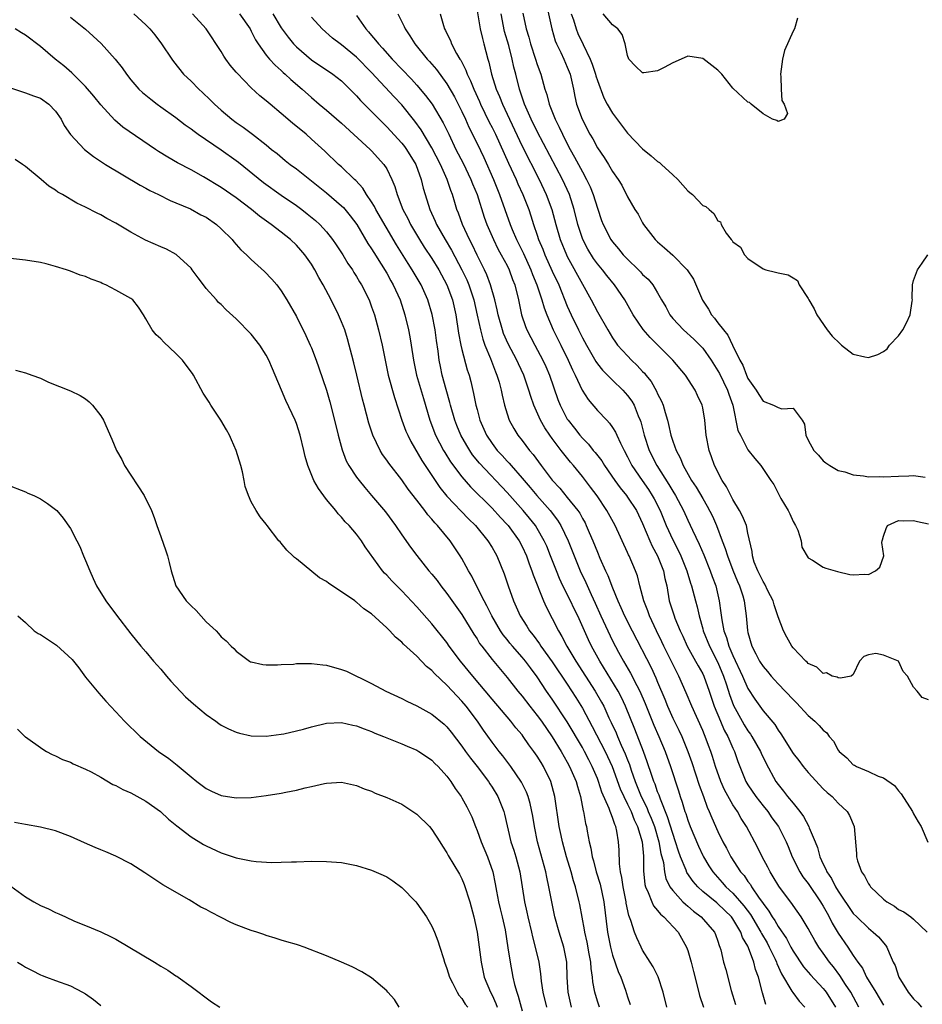
# Model space of a CAD drawing. Units: inches. Extents: x 2562000 to 2565000, y 1512000 to 1515000.
# Drawn here: x 2562282 to 2562402, y 1512323 to 1512454 of the extents above; entities that cross this region are included whole.
import ezdxf

# ---------------------------------------------------------------- set-up
doc = ezdxf.new("R2010")
doc.units = ezdxf.units.IN
doc.header["$MEASUREMENT"] = 0
doc.layers.add('LD25621512_2ft', color=2, linetype='Continuous')

msp = doc.modelspace()

# ---------------------------------------------------------------- linework, layer by layer
at = {"layer": 'LD25621512_2ft'}
for points, elevation in [([(2562352.22, 1512456.22), (2562352.96, 1512453), (2562353.4, 1512451.4), (2562353.57, 1512451), (2562354.13, 1512449.87), (2562354.52, 1512449), (2562355, 1512447.91), (2562355.36, 1512447), (2562355.8, 1512445), (2562356, 1512444), (2562356.23, 1512443), (2562356.96, 1512441), (2562358.01, 1512439), (2562358.38, 1512438.38), (2562359, 1512437.21), (2562359.91, 1512435.91), (2562360.48, 1512435), (2562361, 1512434.07), (2562361.76, 1512433), (2562362.23, 1512432.23), (2562363, 1512430.67), (2562363.99, 1512429), (2562364.39, 1512428.39), (2562365, 1512427.24), (2562365.14, 1512427), (2562366.66, 1512425), (2562367, 1512424.69), (2562367.93, 1512423.93), (2562369, 1512422.95), (2562370.93, 1512421), (2562371.75, 1512419.75), (2562372.95, 1512416.95), (2562373.75, 1512415.75), (2562374.16, 1512415), (2562374.56, 1512414.56), (2562375, 1512413.96), (2562375.73, 1512413), (2562376.32, 1512412.32), (2562376.93, 1512411), (2562377.92, 1512409), (2562378.31, 1512408.31), (2562378.79, 1512407), (2562379, 1512406.57), (2562380.1, 1512405), (2562380.43, 1512404.43), (2562381, 1512403.55), (2562382.38, 1512403), (2562383, 1512402.71), (2562383.49, 1512402.51), (2562385, 1512402.61), (2562386.19, 1512401), (2562386.49, 1512400.49), (2562386.67, 1512399), (2562387, 1512398.34), (2562387.77, 1512397), (2562388.36, 1512396.36), (2562389, 1512395.62), (2562389.35, 1512395.35), (2562389.88, 1512395), (2562391, 1512394.32), (2562391.87, 1512394.13), (2562393, 1512393.74), (2562394.37, 1512393.63), (2562395, 1512393.49), (2562396.49, 1512393.51), (2562397, 1512393.47), (2562399, 1512393.59), (2562400.39, 1512393.61), (2562401, 1512393.67), (2562402.55, 1512393.45)], 8934), ([(2562297.42, 1512455), (2562299, 1512453.53), (2562299.55, 1512453), (2562300.21, 1512452.21), (2562301.1, 1512451), (2562302.43, 1512449), (2562302.67, 1512448.67), (2562304.02, 1512447), (2562305, 1512446.05), (2562306.03, 1512445), (2562306.54, 1512444.54), (2562307.56, 1512443.56), (2562308.11, 1512443), (2562309, 1512442.2), (2562310.42, 1512441), (2562311, 1512440.56), (2562311.93, 1512439.93), (2562313.17, 1512439), (2562315, 1512437.58), (2562315.7, 1512437), (2562316.43, 1512436.43), (2562317.52, 1512435.52), (2562318.18, 1512435), (2562319, 1512434.41), (2562323, 1512431.24), (2562325, 1512429.51), (2562325.26, 1512429.26), (2562326.16, 1512428.16), (2562327.02, 1512427), (2562328.51, 1512424.51), (2562329, 1512423.76), (2562329.28, 1512423.28), (2562330.26, 1512421.74), (2562331, 1512420.53), (2562331.55, 1512419.55), (2562331.87, 1512419), (2562332.77, 1512417), (2562333.4, 1512415), (2562333.9, 1512413), (2562334.09, 1512412.09), (2562334.27, 1512411), (2562334.56, 1512409), (2562334.98, 1512407), (2562335.88, 1512403.88), (2562336.73, 1512401), (2562337.49, 1512399), (2562338.54, 1512397), (2562338.71, 1512396.71), (2562339.49, 1512395.49), (2562341, 1512393.47), (2562342.15, 1512392.14), (2562345, 1512389.31), (2562346.1, 1512388.1), (2562347, 1512387.16), (2562347.13, 1512387), (2562348.59, 1512385), (2562349, 1512384.24), (2562349.58, 1512383), (2562349.93, 1512381.93), (2562350.29, 1512381), (2562350.45, 1512380.45), (2562351.83, 1512377), (2562352.19, 1512376.19), (2562353, 1512374.65), (2562353.82, 1512373), (2562354.28, 1512372.28), (2562354.94, 1512371), (2562356.15, 1512369), (2562358.71, 1512365), (2562359.55, 1512363.55), (2562359.84, 1512363), (2562360.53, 1512361.47), (2562360.84, 1512360.84), (2562361.47, 1512359.47), (2562361.65, 1512359), (2562362.16, 1512357.84), (2562362.69, 1512356.69), (2562363, 1512355.86), (2562363.25, 1512355.25), (2562363.48, 1512354.52), (2562364, 1512353), (2562364.82, 1512351), (2562365.55, 1512349.55), (2562365.76, 1512349), (2562366.13, 1512348.13), (2562366.56, 1512347), (2562367.17, 1512345), (2562367.44, 1512343.44), (2562367.76, 1512342.24), (2562367.9, 1512341), (2562368.1, 1512340.1), (2562368.64, 1512339), (2562369, 1512338.5), (2562370.36, 1512337), (2562370.68, 1512336.68), (2562371, 1512336.43), (2562371.76, 1512335.76), (2562372.78, 1512335), (2562374.54, 1512333), (2562374.68, 1512332.68), (2562375, 1512331.8), (2562375.19, 1512331.19), (2562375.28, 1512331), (2562375.39, 1512330.61), (2562375.75, 1512329), (2562376.04, 1512328.04), (2562376.77, 1512325.23), (2562377.35, 1512323.35)], 8956), ([(2562381.39, 1512323.38), (2562380.91, 1512324.91), (2562380.38, 1512327), (2562380.02, 1512328.02), (2562379.8, 1512329), (2562379.09, 1512330.91), (2562379, 1512331.1), (2562378.29, 1512332.29), (2562378.06, 1512333), (2562377, 1512334.76), (2562376.82, 1512335), (2562375, 1512336.75), (2562374.86, 1512336.86), (2562373, 1512338.4), (2562372.34, 1512339), (2562371.71, 1512339.71), (2562370.9, 1512340.9), (2562370.78, 1512341.22), (2562370.05, 1512343), (2562369.76, 1512343.76), (2562369.39, 1512345), (2562369, 1512346.09), (2562368.32, 1512348.32), (2562367.37, 1512350.63), (2562367.19, 1512351.19), (2562367, 1512351.64), (2562366.65, 1512352.65), (2562366.49, 1512353), (2562366.21, 1512353.79), (2562365.62, 1512355.62), (2562365.12, 1512357), (2562363.97, 1512359.97), (2562362.75, 1512363), (2562362.18, 1512364.18), (2562361.74, 1512365), (2562359.31, 1512369), (2562358.21, 1512371), (2562357.81, 1512371.81), (2562356.39, 1512375), (2562355.93, 1512375.93), (2562355.43, 1512377), (2562354.42, 1512379), (2562353.96, 1512379.96), (2562353.54, 1512381), (2562352.77, 1512383), (2562352.27, 1512384.27), (2562351.94, 1512385), (2562351, 1512386.62), (2562350.76, 1512387), (2562349.98, 1512387.98), (2562349.12, 1512389), (2562347, 1512391.39), (2562343.32, 1512395.32), (2562342.42, 1512396.42), (2562342.03, 1512397), (2562341.63, 1512397.63), (2562340.86, 1512399), (2562340.31, 1512400.31), (2562340.05, 1512401), (2562339.46, 1512403), (2562339.37, 1512403.37), (2562338.89, 1512405.11), (2562338.39, 1512407), (2562338.14, 1512408.14), (2562337.98, 1512409), (2562337.82, 1512410.18), (2562337.6, 1512411.6), (2562337.42, 1512413), (2562337.05, 1512415.05), (2562336.47, 1512417), (2562335.58, 1512419), (2562334.4, 1512421), (2562333.85, 1512421.85), (2562332.3, 1512424.3), (2562329.56, 1512429), (2562329.39, 1512429.39), (2562329, 1512430.01), (2562328.33, 1512431), (2562327.84, 1512431.84), (2562326.88, 1512432.88), (2562326.73, 1512433), (2562325, 1512434.66), (2562324.61, 1512435), (2562322.77, 1512436.77), (2562321, 1512438.37), (2562320.28, 1512439), (2562318.48, 1512440.48), (2562317, 1512441.77), (2562315.5, 1512443), (2562315, 1512443.43), (2562314.13, 1512444.13), (2562313, 1512445.16), (2562311.11, 1512447.11), (2562311, 1512447.26), (2562310.2, 1512448.2), (2562309.61, 1512449), (2562309.37, 1512449.37), (2562309, 1512450), (2562307.03, 1512453), (2562305.19, 1512455)], 8954), ([(2562311.43, 1512455), (2562312.84, 1512453), (2562313, 1512452.72), (2562313.57, 1512451.57), (2562313.93, 1512451), (2562315, 1512449.5), (2562315.42, 1512449), (2562316.17, 1512448.17), (2562317, 1512447.46), (2562317.23, 1512447.23), (2562317.52, 1512447), (2562318.28, 1512446.28), (2562319.77, 1512445), (2562321, 1512443.89), (2562322.03, 1512443), (2562323, 1512442.2), (2562325, 1512440.46), (2562328.79, 1512437), (2562329, 1512436.79), (2562330.64, 1512435), (2562331, 1512434.42), (2562331.7, 1512433), (2562332.07, 1512432.07), (2562332.37, 1512431), (2562333.15, 1512429), (2562333.79, 1512427.79), (2562334.17, 1512427), (2562335.37, 1512425), (2562336, 1512424), (2562337, 1512422.49), (2562337.91, 1512421), (2562339, 1512419), (2562339.73, 1512417), (2562340.18, 1512415), (2562340.56, 1512412.56), (2562340.86, 1512411), (2562341, 1512410.4), (2562341.71, 1512407.71), (2562341.95, 1512407), (2562342.16, 1512406.16), (2562342.55, 1512404.55), (2562342.84, 1512403), (2562343, 1512402.41), (2562343.38, 1512401), (2562344.27, 1512399), (2562345, 1512397.91), (2562345.69, 1512397), (2562346.33, 1512396.33), (2562347, 1512395.58), (2562347.29, 1512395.29), (2562347.52, 1512395), (2562349, 1512393.32), (2562350.07, 1512392.07), (2562350.93, 1512391), (2562352.7, 1512389), (2562353.71, 1512387.71), (2562354.15, 1512387), (2562355.11, 1512385), (2562355.9, 1512383), (2562356.72, 1512381), (2562357.45, 1512379.45), (2562358.17, 1512377.83), (2562358.7, 1512376.7), (2562359.45, 1512375), (2562360.36, 1512373), (2562361, 1512371.71), (2562361.81, 1512370.19), (2562362.46, 1512369), (2562363.41, 1512367.41), (2562364.23, 1512365.77), (2562364.65, 1512365), (2562365.36, 1512363.36), (2562366.5, 1512360.5), (2562367.17, 1512359), (2562367.98, 1512357), (2562368.69, 1512355), (2562369.78, 1512351.78), (2562370.01, 1512351), (2562370.27, 1512350.27), (2562370.63, 1512349), (2562370.73, 1512348.73), (2562371, 1512347.85), (2562371.31, 1512347), (2562372.41, 1512344.41), (2562373, 1512343.17), (2562373.09, 1512343), (2562373.81, 1512341.81), (2562374.33, 1512341), (2562374.63, 1512340.63), (2562375.59, 1512339.59), (2562376.08, 1512339), (2562377, 1512338.15), (2562378.47, 1512336.47), (2562379.32, 1512335.32), (2562380.71, 1512333), (2562380.8, 1512332.8), (2562381.54, 1512331.54), (2562381.83, 1512331), (2562382.61, 1512329.39), (2562382.78, 1512329), (2562382.83, 1512328.83), (2562383.45, 1512327.45), (2562384.85, 1512325.15), (2562384.95, 1512324.95), (2562385.81, 1512323.81), (2562386.56, 1512323)], 8952), ([(2562315.85, 1512455), (2562317, 1512453.14), (2562317.89, 1512451.89), (2562318.63, 1512451), (2562319, 1512450.62), (2562321, 1512448.89), (2562323.85, 1512447), (2562325, 1512446.09), (2562326.12, 1512445), (2562327, 1512444.09), (2562327.5, 1512443.5), (2562329.98, 1512441), (2562331, 1512440.01), (2562333, 1512437.84), (2562333.37, 1512437.37), (2562333.63, 1512437), (2562334.86, 1512435), (2562335.59, 1512433), (2562335.86, 1512431.86), (2562336.11, 1512431), (2562336.72, 1512429), (2562337.44, 1512427.44), (2562337.61, 1512427), (2562338.76, 1512425), (2562339.61, 1512423.61), (2562340.99, 1512421), (2562341.64, 1512419.64), (2562341.91, 1512419), (2562342.58, 1512417), (2562343.04, 1512414.96), (2562343.45, 1512413), (2562343.77, 1512411.77), (2562344.06, 1512411), (2562344.81, 1512409.19), (2562345.45, 1512407.45), (2562345.65, 1512407), (2562345.94, 1512406.06), (2562346.22, 1512405), (2562346.34, 1512404.34), (2562346.65, 1512403), (2562347, 1512401.84), (2562347.28, 1512401), (2562347.89, 1512399.89), (2562348.43, 1512399), (2562349, 1512398.29), (2562349.97, 1512397), (2562350.45, 1512396.45), (2562351.51, 1512395), (2562353, 1512393.05), (2562353.99, 1512391.99), (2562355, 1512390.75), (2562356.39, 1512389), (2562356.64, 1512388.64), (2562357, 1512387.95), (2562357.35, 1512387.35), (2562357.52, 1512387), (2562357.9, 1512386.1), (2562358.39, 1512385), (2562359, 1512383.47), (2562359.34, 1512382.66), (2562360.07, 1512381), (2562360.37, 1512380.37), (2562361, 1512378.73), (2562361.72, 1512377), (2562362.13, 1512376.13), (2562362.61, 1512375), (2562363.6, 1512373), (2562366.14, 1512368.14), (2562366.77, 1512366.77), (2562367, 1512366.2), (2562367.95, 1512363.95), (2562368.3, 1512363), (2562369, 1512361.43), (2562369.83, 1512359.83), (2562370.22, 1512359), (2562371.03, 1512357), (2562371.54, 1512355.54), (2562372.52, 1512352.52), (2562373.08, 1512351), (2562373.58, 1512349.58), (2562373.86, 1512349), (2562374.18, 1512348.18), (2562375, 1512346.34), (2562375.67, 1512345), (2562376.15, 1512344.15), (2562376.74, 1512343), (2562378.03, 1512341), (2562378.49, 1512340.49), (2562379, 1512339.73), (2562379.32, 1512339.32), (2562379.49, 1512339), (2562380.49, 1512337.51), (2562380.92, 1512336.92), (2562381, 1512336.79), (2562381.79, 1512335.79), (2562382.23, 1512335), (2562382.55, 1512334.55), (2562383, 1512333.74), (2562384.12, 1512332.12), (2562384.69, 1512331), (2562385, 1512330.44), (2562386.38, 1512328.38), (2562387.3, 1512327.3), (2562389, 1512325.49), (2562389.22, 1512325.22), (2562389.39, 1512325), (2562390.63, 1512323)], 8950), ([(2562327, 1512454.78), (2562328.22, 1512453), (2562328.6, 1512452.6), (2562329, 1512452.11), (2562329.52, 1512451.52), (2562329.9, 1512451), (2562330.45, 1512450.45), (2562331.74, 1512449), (2562334.31, 1512446.31), (2562335, 1512445.55), (2562336.17, 1512444.17), (2562337.02, 1512443.02), (2562338.52, 1512440.52), (2562339.24, 1512439), (2562340.2, 1512437), (2562341.16, 1512435.16), (2562342.2, 1512433), (2562342.41, 1512432.41), (2562343.01, 1512431), (2562343.97, 1512427.97), (2562344.3, 1512427), (2562345.17, 1512425), (2562345.78, 1512423.78), (2562346.23, 1512423), (2562347, 1512421.56), (2562347.27, 1512421), (2562347.72, 1512419.72), (2562348.01, 1512419), (2562348.5, 1512417), (2562348.92, 1512415), (2562349.45, 1512413.45), (2562349.63, 1512413), (2562350.66, 1512411), (2562351.74, 1512409), (2562352.13, 1512408.13), (2562352.62, 1512407), (2562353.76, 1512403.76), (2562354.06, 1512403), (2562355, 1512401.16), (2562355.1, 1512401), (2562355.94, 1512399.94), (2562356.66, 1512399), (2562357, 1512398.6), (2562357.81, 1512397.81), (2562358.44, 1512397), (2562358.71, 1512396.71), (2562359.59, 1512395.59), (2562359.94, 1512395), (2562361.32, 1512393), (2562362.02, 1512392.02), (2562362.84, 1512391), (2562363, 1512390.78), (2562364.17, 1512389), (2562365, 1512387.28), (2562365.94, 1512385), (2562366.26, 1512384.26), (2562366.98, 1512383), (2562367.77, 1512381), (2562367.96, 1512379.96), (2562368.2, 1512379), (2562368.55, 1512377), (2562369.18, 1512375), (2562369.29, 1512374.71), (2562370.01, 1512373), (2562370.33, 1512372.33), (2562370.94, 1512371), (2562372.05, 1512369), (2562372.38, 1512368.38), (2562373, 1512367.3), (2562373.14, 1512367), (2562373.85, 1512365), (2562374.52, 1512363), (2562375.34, 1512361), (2562375.84, 1512359.84), (2562376.31, 1512359), (2562377, 1512357.44), (2562377.22, 1512357), (2562377.66, 1512355.66), (2562377.92, 1512355), (2562378.73, 1512353), (2562379, 1512352.55), (2562380.04, 1512351), (2562381, 1512349.76), (2562381.63, 1512349), (2562382.19, 1512348.19), (2562383.07, 1512347), (2562384.08, 1512345), (2562384.36, 1512344.36), (2562384.89, 1512343), (2562385.87, 1512341), (2562386.31, 1512340.31), (2562387, 1512339.43), (2562388.65, 1512337), (2562388.78, 1512336.78), (2562389, 1512336.43), (2562389.51, 1512335.51), (2562389.81, 1512335), (2562390.19, 1512334.19), (2562391, 1512332.83), (2562392.25, 1512331), (2562393, 1512329.88), (2562393.61, 1512329), (2562394.2, 1512328.2), (2562394.77, 1512327), (2562396.01, 1512325), (2562397, 1512323.29)], 8946), ([(2562332.47, 1512455), (2562333.32, 1512453.32), (2562333.45, 1512453), (2562334.09, 1512452.09), (2562334.74, 1512451), (2562336.38, 1512449), (2562336.68, 1512448.68), (2562337.61, 1512447.61), (2562339, 1512445.7), (2562339.99, 1512443.99), (2562340.51, 1512443), (2562341, 1512442.01), (2562341.47, 1512441), (2562341.93, 1512439.93), (2562343, 1512437.79), (2562343.9, 1512435.9), (2562345.18, 1512433), (2562345.99, 1512431), (2562347.39, 1512427), (2562347.66, 1512426.34), (2562348.24, 1512425), (2562348.51, 1512424.51), (2562349.16, 1512423.16), (2562350.16, 1512421), (2562350.38, 1512420.38), (2562350.96, 1512419), (2562351.63, 1512417), (2562351.92, 1512415.92), (2562352.28, 1512415), (2562353.14, 1512413), (2562354.14, 1512411), (2562355.12, 1512409), (2562355.7, 1512407.7), (2562356.05, 1512407), (2562356.99, 1512404.99), (2562357.76, 1512403.76), (2562359, 1512402.31), (2562360.24, 1512401), (2562360.62, 1512400.62), (2562361, 1512400.06), (2562361.41, 1512399.41), (2562361.57, 1512399), (2562362.05, 1512397.95), (2562362.53, 1512397), (2562363, 1512396.16), (2562363.58, 1512395), (2562364.93, 1512393), (2562365.78, 1512391.78), (2562366.29, 1512391), (2562366.55, 1512390.55), (2562367.34, 1512389), (2562368.15, 1512387), (2562369, 1512385.12), (2562369.72, 1512383.72), (2562370.06, 1512383), (2562370.86, 1512381), (2562371.36, 1512379.35), (2562371.48, 1512379), (2562372.01, 1512377), (2562372.23, 1512376.23), (2562372.51, 1512375), (2562373, 1512373.3), (2562373.07, 1512373), (2562373.87, 1512371), (2562375, 1512368.81), (2562375.75, 1512367), (2562376.15, 1512365.85), (2562376.56, 1512364.56), (2562377.1, 1512363.1), (2562378.22, 1512361), (2562378.51, 1512360.51), (2562379, 1512359.72), (2562379.32, 1512359.31), (2562379.52, 1512359), (2562380.67, 1512357), (2562380.76, 1512356.76), (2562381.4, 1512355.4), (2562382.71, 1512353), (2562383, 1512352.6), (2562383.73, 1512351.73), (2562384.27, 1512351), (2562385, 1512350.12), (2562385.89, 1512349), (2562386.36, 1512348.36), (2562387.09, 1512347), (2562387.14, 1512346.86), (2562387.92, 1512345), (2562388.22, 1512344.22), (2562388.55, 1512343), (2562389, 1512342), (2562389.34, 1512341.34), (2562389.46, 1512341), (2562390.09, 1512340.09), (2562390.64, 1512339), (2562391, 1512338.41), (2562393, 1512335.47), (2562393.46, 1512335), (2562395, 1512333.49), (2562395.64, 1512333), (2562396.34, 1512332.34), (2562397.27, 1512331.27), (2562397.45, 1512331), (2562397.75, 1512330.25), (2562398.31, 1512329), (2562398.54, 1512328.54), (2562399.03, 1512327), (2562400.3, 1512325), (2562401, 1512324.12), (2562401.58, 1512323.58), (2562402.07, 1512323)], 8944), ([(2562338.1, 1512455), (2562338.55, 1512453.45), (2562338.7, 1512453), (2562338.81, 1512452.81), (2562339, 1512452.39), (2562339.46, 1512451.46), (2562339.62, 1512451), (2562340.28, 1512449.72), (2562340.7, 1512449), (2562340.83, 1512448.83), (2562341.51, 1512447.51), (2562341.67, 1512447), (2562342.12, 1512446.12), (2562342.56, 1512445), (2562343.34, 1512443.34), (2562343.48, 1512443), (2562344.63, 1512440.63), (2562345, 1512439.92), (2562345.44, 1512439), (2562347.17, 1512435.17), (2562348.18, 1512433), (2562348.43, 1512432.43), (2562349.08, 1512431), (2562349.87, 1512429), (2562350.16, 1512428.16), (2562350.52, 1512427), (2562351, 1512425.6), (2562351.19, 1512425), (2562351.73, 1512423.73), (2562352.01, 1512423), (2562353, 1512420.81), (2562353.85, 1512419), (2562355, 1512416.16), (2562355.51, 1512415), (2562356.48, 1512413), (2562357, 1512411.97), (2562357.53, 1512411), (2562358.8, 1512408.8), (2562359, 1512408.51), (2562359.66, 1512407.66), (2562361, 1512406.31), (2562362.38, 1512405), (2562363, 1512404.31), (2562363.56, 1512403.56), (2562363.87, 1512403), (2562364.43, 1512401.57), (2562364.68, 1512401), (2562364.77, 1512400.77), (2562365.22, 1512399), (2562365.88, 1512397), (2562366.89, 1512395), (2562368.48, 1512392.48), (2562369, 1512391.59), (2562369.36, 1512391), (2562370.42, 1512389), (2562371, 1512387.71), (2562371.62, 1512386.38), (2562372.52, 1512384.52), (2562373.13, 1512383.13), (2562374, 1512381), (2562374.25, 1512380.25), (2562374.71, 1512379), (2562375.17, 1512377), (2562375.41, 1512375.41), (2562375.52, 1512374.48), (2562375.81, 1512373), (2562376.15, 1512372.15), (2562376.46, 1512371), (2562377, 1512369.74), (2562378.28, 1512367), (2562379, 1512365.36), (2562379.92, 1512363.92), (2562381, 1512362.38), (2562382.56, 1512360.56), (2562383, 1512359.82), (2562383.35, 1512359.35), (2562385, 1512356.74), (2562385.78, 1512355.78), (2562386.34, 1512355), (2562387, 1512354.2), (2562389, 1512352.03), (2562389.52, 1512351.52), (2562390.19, 1512351), (2562391, 1512350.11), (2562392.16, 1512349), (2562392.48, 1512348.48), (2562393.13, 1512347), (2562393.42, 1512343.42), (2562393.41, 1512343), (2562393.55, 1512342.45), (2562394.07, 1512341), (2562394.47, 1512340.47), (2562395, 1512339.41), (2562395.18, 1512339.18), (2562395.29, 1512339), (2562397, 1512337.35), (2562397.45, 1512337), (2562398.45, 1512336.45), (2562399, 1512335.98), (2562399.7, 1512335.7), (2562400.63, 1512335), (2562401, 1512334.7), (2562402.83, 1512333)], 8942), ([(2562343, 1512455.42), (2562343.44, 1512453), (2562343.72, 1512451.72), (2562343.91, 1512451), (2562344.42, 1512449), (2562344.57, 1512448.57), (2562344.91, 1512447), (2562345.55, 1512445), (2562346, 1512444), (2562346.37, 1512443), (2562347.3, 1512441), (2562349, 1512437.44), (2562351.25, 1512433), (2562352.2, 1512431), (2562352.96, 1512429), (2562353.49, 1512427), (2562354.07, 1512425), (2562354.88, 1512423), (2562355, 1512422.75), (2562357, 1512419.07), (2562358.18, 1512417), (2562359, 1512415.43), (2562360.36, 1512413), (2562361, 1512411.95), (2562361.38, 1512411.38), (2562361.68, 1512411), (2562363, 1512409.54), (2562363.52, 1512409), (2562364.29, 1512408.29), (2562365, 1512407.48), (2562365.24, 1512407.24), (2562365.42, 1512407), (2562366.14, 1512406.14), (2562366.86, 1512404.86), (2562367, 1512404.53), (2562367.53, 1512403.53), (2562367.72, 1512403), (2562367.98, 1512402.02), (2562368.3, 1512401), (2562368.45, 1512400.45), (2562368.76, 1512399), (2562369, 1512398.24), (2562369.44, 1512397), (2562370, 1512396), (2562370.38, 1512395), (2562371.51, 1512393), (2562372.11, 1512392.11), (2562373, 1512390.59), (2562373.6, 1512389.6), (2562374.27, 1512388.27), (2562374.81, 1512387), (2562375.57, 1512385), (2562375.98, 1512383.98), (2562376.26, 1512383), (2562377, 1512381.1), (2562377.59, 1512379.59), (2562377.87, 1512379), (2562378.32, 1512377.68), (2562378.5, 1512377), (2562378.77, 1512375), (2562378.94, 1512373.06), (2562379, 1512372.78), (2562379.52, 1512371), (2562380.04, 1512369.96), (2562380.55, 1512369), (2562381, 1512368.29), (2562381.6, 1512367.6), (2562382.07, 1512367), (2562382.51, 1512366.51), (2562383, 1512365.96), (2562385, 1512363.88), (2562385.46, 1512363.46), (2562387, 1512361.78), (2562387.89, 1512361), (2562388.44, 1512360.44), (2562389, 1512359.8), (2562389.46, 1512359.46), (2562389.8, 1512359), (2562390.35, 1512358.35), (2562391, 1512357.16), (2562391.13, 1512357), (2562392.13, 1512356.13), (2562393, 1512355.21), (2562393.15, 1512355.15), (2562393.4, 1512355), (2562395, 1512354.33), (2562396.29, 1512353.71), (2562397, 1512353.48), (2562398.47, 1512352.47), (2562399, 1512351.76), (2562399.35, 1512351.36), (2562400.87, 1512349), (2562401, 1512348.71), (2562401.63, 1512347.63), (2562402.03, 1512347), (2562402.92, 1512344.92)], 8940), ([(2562403, 1512363.83), (2562402.14, 1512364.14), (2562401.49, 1512365), (2562401, 1512365.55), (2562400.21, 1512367), (2562399.6, 1512367.6), (2562399.02, 1512369), (2562397, 1512369.8), (2562396.01, 1512369.99), (2562395, 1512369.82), (2562394.41, 1512369.59), (2562393.84, 1512369), (2562393, 1512367.23), (2562392.72, 1512367), (2562391.29, 1512366.71), (2562391, 1512366.79), (2562390.87, 1512366.87), (2562390.21, 1512367), (2562389.42, 1512367.42), (2562389, 1512367.34), (2562388.17, 1512368.17), (2562387, 1512368.67), (2562386.85, 1512368.85), (2562386.68, 1512369), (2562385, 1512370.77), (2562384.83, 1512371), (2562384.16, 1512372.16), (2562383.72, 1512373), (2562383, 1512374.88), (2562382.47, 1512376.47), (2562382.34, 1512377), (2562381.66, 1512378.34), (2562381.23, 1512379.23), (2562381, 1512379.57), (2562380.53, 1512380.53), (2562380.29, 1512381), (2562379.84, 1512382.16), (2562379.59, 1512383), (2562379.58, 1512383.58), (2562379, 1512386.02), (2562378.79, 1512387), (2562378.27, 1512388.27), (2562377.89, 1512389), (2562377, 1512390.46), (2562376.14, 1512392.14), (2562375.56, 1512393), (2562374.54, 1512395), (2562374.15, 1512396.16), (2562373.84, 1512397), (2562373.44, 1512399), (2562373.26, 1512401), (2562373, 1512402.64), (2562372.93, 1512403), (2562372.3, 1512404.3), (2562371.98, 1512405), (2562370.68, 1512407), (2562369.03, 1512409), (2562367.01, 1512411), (2562365.99, 1512411.99), (2562365.07, 1512413.07), (2562363.76, 1512415), (2562362.62, 1512417), (2562361.26, 1512419), (2562360.24, 1512420.24), (2562359.66, 1512421), (2562359, 1512421.79), (2562358.48, 1512422.48), (2562357.72, 1512423.72), (2562357.04, 1512425), (2562356.41, 1512427), (2562355.93, 1512429), (2562355.27, 1512431), (2562354.34, 1512433), (2562351, 1512439.37), (2562350.19, 1512441), (2562349.31, 1512443), (2562348.74, 1512444.74), (2562348.63, 1512445), (2562348.15, 1512447), (2562347.91, 1512447.91), (2562347.69, 1512449), (2562347.21, 1512450.79), (2562346.66, 1512452.66), (2562346.2, 1512455)], 8938), ([(2562349.1, 1512455.1), (2562349.54, 1512453), (2562349.89, 1512451.89), (2562350.11, 1512451), (2562350.77, 1512449), (2562351, 1512448.26), (2562351.47, 1512447), (2562352.02, 1512445), (2562352.27, 1512444.27), (2562352.57, 1512443), (2562353.37, 1512441), (2562353.93, 1512439.93), (2562354.35, 1512439), (2562355, 1512437.73), (2562355.39, 1512437), (2562355.97, 1512435.97), (2562357, 1512433.99), (2562357.55, 1512433), (2562358.03, 1512432.03), (2562358.43, 1512431), (2562359, 1512429.17), (2562359.56, 1512427.56), (2562359.78, 1512427), (2562360.79, 1512425), (2562361, 1512424.71), (2562361.8, 1512423.8), (2562362.43, 1512423), (2562363, 1512422.39), (2562364.45, 1512421), (2562364.72, 1512420.72), (2562365, 1512420.38), (2562365.73, 1512419.73), (2562366.36, 1512419), (2562367, 1512417.92), (2562367.51, 1512417), (2562368.07, 1512416.07), (2562368.6, 1512415), (2562369, 1512414.53), (2562370.43, 1512413), (2562371.79, 1512411.79), (2562372.59, 1512411), (2562373, 1512410.56), (2562374.12, 1512409), (2562375, 1512407.58), (2562375.2, 1512407.2), (2562376.27, 1512405), (2562376.45, 1512404.45), (2562376.98, 1512403), (2562377.66, 1512399.66), (2562378, 1512399), (2562379, 1512397.09), (2562379.9, 1512395.9), (2562380.69, 1512395), (2562382.04, 1512393), (2562382.45, 1512392.45), (2562383.38, 1512390.62), (2562384.32, 1512389), (2562384.55, 1512388.55), (2562385, 1512387.57), (2562385.33, 1512387), (2562385.61, 1512386.39), (2562386.06, 1512385), (2562386.14, 1512384.14), (2562387, 1512382.74), (2562387.59, 1512382.41), (2562389, 1512381.48), (2562389.33, 1512381.33), (2562390.57, 1512381), (2562390.9, 1512380.9), (2562392.52, 1512380.52), (2562393, 1512380.44), (2562394.53, 1512380.53), (2562395, 1512380.52), (2562395.94, 1512381), (2562396.54, 1512381.46), (2562397.05, 1512383), (2562396.77, 1512384.77), (2562396.83, 1512385), (2562396.88, 1512385.12), (2562397, 1512385.58), (2562397.37, 1512386.63), (2562397.55, 1512387), (2562399, 1512387.68), (2562399.64, 1512387.64), (2562401, 1512387.68), (2562401.54, 1512387.54), (2562403, 1512387.24)], 8936), ([(2562355.53, 1512455), (2562355.81, 1512454.19), (2562356.18, 1512453), (2562356.41, 1512452.41), (2562357.09, 1512450.91), (2562358.03, 1512449), (2562358.31, 1512448.31), (2562358.75, 1512447), (2562358.79, 1512446.79), (2562359, 1512446.13), (2562359.85, 1512443.85), (2562360.3, 1512443), (2562361, 1512441.81), (2562363, 1512439.16), (2562365, 1512437.07), (2562366.12, 1512436.12), (2562367, 1512435.39), (2562367.24, 1512435.24), (2562367.52, 1512435), (2562369, 1512433.61), (2562369.7, 1512433), (2562371, 1512431.5), (2562371.29, 1512431.28), (2562371.61, 1512431), (2562373, 1512429.54), (2562373.4, 1512429.4), (2562373.84, 1512429), (2562374.48, 1512428.48), (2562375, 1512427.51), (2562375.37, 1512427.37), (2562375.45, 1512427), (2562376.12, 1512425.88), (2562376.77, 1512425), (2562376.89, 1512424.89), (2562377, 1512424.71), (2562377.99, 1512423.99), (2562378.52, 1512423), (2562379, 1512422.48), (2562381, 1512421.13), (2562381.38, 1512421), (2562382.68, 1512420.68), (2562383, 1512420.58), (2562384.34, 1512420.34), (2562385, 1512419.91), (2562385.59, 1512419.59), (2562385.82, 1512419), (2562387, 1512417.19), (2562387.07, 1512417), (2562387.79, 1512415.79), (2562388.14, 1512415), (2562389.52, 1512413), (2562390.19, 1512412.19), (2562391.19, 1512411.18), (2562391.41, 1512411), (2562393, 1512409.79), (2562394.54, 1512409.45), (2562395, 1512409.32), (2562396.24, 1512409.76), (2562397, 1512410.12), (2562397.49, 1512410.51), (2562397.8, 1512411), (2562399, 1512412.22), (2562399.58, 1512413), (2562400.07, 1512413.93), (2562400.56, 1512415), (2562400.82, 1512416.82), (2562400.84, 1512417), (2562400.8, 1512417.2), (2562400.84, 1512419), (2562401, 1512419.56), (2562401.52, 1512421), (2562402.13, 1512421.87), (2562402.89, 1512423)], 8932), ([(2562385.59, 1512454.41), (2562385.18, 1512453), (2562385, 1512452.7), (2562383.87, 1512450.13), (2562383.59, 1512449), (2562383.31, 1512447), (2562383.38, 1512446.62), (2562383.39, 1512445), (2562383.5, 1512443.5), (2562383.81, 1512443), (2562384.24, 1512441.76), (2562383.79, 1512441), (2562383, 1512440.72), (2562382.82, 1512440.82), (2562382.25, 1512441), (2562381, 1512441.72), (2562379.41, 1512443), (2562379.21, 1512443.21), (2562379, 1512443.26), (2562377, 1512445.11), (2562375.53, 1512447), (2562375.27, 1512447.27), (2562375, 1512447.53), (2562373, 1512449.05), (2562371, 1512449.36), (2562370.11, 1512449), (2562369, 1512448.5), (2562367.88, 1512447.88), (2562367, 1512447.44), (2562365.16, 1512447.16), (2562365, 1512447.18), (2562364.05, 1512448.05), (2562363.16, 1512449), (2562363, 1512449.48), (2562362.69, 1512451), (2562362.28, 1512452.28), (2562361.7, 1512453), (2562361, 1512453.55), (2562359.75, 1512455)], 8930), ([(2562289, 1512454.57), (2562290.96, 1512452.96), (2562292.02, 1512452.02), (2562293.05, 1512451.05), (2562294.93, 1512449), (2562295.85, 1512447.85), (2562296.43, 1512447), (2562297, 1512446.25), (2562298.08, 1512445), (2562298.55, 1512444.55), (2562299.65, 1512443.65), (2562300.51, 1512443), (2562301, 1512442.66), (2562303, 1512441.21), (2562304.24, 1512440.24), (2562305, 1512439.73), (2562305.4, 1512439.4), (2562305.96, 1512439), (2562309, 1512436.94), (2562311, 1512435.52), (2562311.3, 1512435.3), (2562314.61, 1512432.61), (2562317, 1512430.9), (2562319, 1512429.53), (2562319.73, 1512429), (2562320.45, 1512428.45), (2562321.54, 1512427.54), (2562322.12, 1512427), (2562323, 1512426.05), (2562323.82, 1512425), (2562324.3, 1512424.3), (2562325.17, 1512423), (2562325.85, 1512421.85), (2562326.44, 1512421), (2562326.64, 1512420.64), (2562327, 1512420.09), (2562327.4, 1512419.4), (2562327.66, 1512419), (2562328.66, 1512417), (2562329, 1512416.09), (2562329.36, 1512415), (2562329.92, 1512413), (2562330.41, 1512411), (2562331.21, 1512407), (2562332.04, 1512404.04), (2562333.03, 1512401), (2562333.56, 1512399.56), (2562333.8, 1512399), (2562334.19, 1512398.19), (2562335.67, 1512395.67), (2562338.07, 1512392.07), (2562339, 1512390.93), (2562341.89, 1512387.89), (2562342.8, 1512387), (2562344.45, 1512385), (2562345, 1512384.1), (2562345.39, 1512383.39), (2562345.64, 1512383), (2562346.61, 1512380.61), (2562347.12, 1512379), (2562347.84, 1512377), (2562348.22, 1512376.22), (2562348.75, 1512375), (2562349.63, 1512373.63), (2562349.98, 1512373), (2562350.44, 1512372.44), (2562351.29, 1512371.29), (2562351.47, 1512371), (2562353, 1512368.91), (2562355, 1512365.92), (2562356.14, 1512364.14), (2562357, 1512362.75), (2562358.32, 1512360.31), (2562360.02, 1512357), (2562360.95, 1512355), (2562362.03, 1512352.03), (2562362.49, 1512351), (2562363, 1512350), (2562363.48, 1512349), (2562363.9, 1512347.9), (2562364.33, 1512347), (2562364.93, 1512345), (2562365.1, 1512343.1), (2562365.12, 1512343), (2562365.12, 1512341.12), (2562365.31, 1512339.31), (2562365.39, 1512339), (2562365.74, 1512338.26), (2562366.21, 1512337), (2562366.46, 1512336.46), (2562367, 1512335.85), (2562367.37, 1512335.37), (2562367.82, 1512335), (2562369.71, 1512333), (2562370.19, 1512332.19), (2562370.85, 1512331), (2562371, 1512330.56), (2562371.44, 1512329), (2562371.75, 1512327.75), (2562372.31, 1512325.69), (2562372.58, 1512324.58), (2562373.11, 1512323)], 8958), ([(2562393.73, 1512323), (2562392.66, 1512325), (2562391.98, 1512326.02), (2562391.22, 1512327.22), (2562390.36, 1512328.36), (2562389.84, 1512329), (2562389, 1512330.2), (2562388.41, 1512331), (2562387.88, 1512331.88), (2562387.25, 1512333), (2562387, 1512333.48), (2562386.09, 1512335), (2562385, 1512336.51), (2562384.81, 1512336.81), (2562384.65, 1512337), (2562383.08, 1512339.08), (2562382.35, 1512340.35), (2562381.94, 1512341), (2562381.63, 1512341.63), (2562380.89, 1512343), (2562380.26, 1512344.26), (2562378.79, 1512347), (2562378.09, 1512348.09), (2562377.6, 1512349), (2562377, 1512349.91), (2562375.89, 1512351.89), (2562375.39, 1512353), (2562374.68, 1512355), (2562374.3, 1512356.3), (2562374.07, 1512357), (2562373.77, 1512357.77), (2562373.33, 1512359), (2562373.22, 1512359.22), (2562373, 1512359.78), (2562371.53, 1512363), (2562370.8, 1512364.8), (2562369.83, 1512367), (2562369.54, 1512367.54), (2562367.82, 1512371), (2562367.56, 1512371.56), (2562366.85, 1512373), (2562365.9, 1512375), (2562365.68, 1512375.68), (2562365.16, 1512377), (2562365, 1512377.68), (2562364.64, 1512379), (2562364.31, 1512380.31), (2562364.05, 1512381), (2562363.2, 1512383), (2562363.13, 1512383.13), (2562363, 1512383.43), (2562361.35, 1512387), (2562360.26, 1512389), (2562358.95, 1512390.95), (2562358.1, 1512392.1), (2562357, 1512393.54), (2562355.8, 1512395), (2562355.43, 1512395.43), (2562354.53, 1512396.53), (2562354.18, 1512397), (2562353, 1512398.56), (2562352.68, 1512399), (2562351.99, 1512399.99), (2562351.42, 1512401), (2562350.53, 1512403), (2562350.14, 1512404.14), (2562349.9, 1512405), (2562349.21, 1512407), (2562348.5, 1512408.5), (2562348.28, 1512409), (2562347.16, 1512411.16), (2562346.54, 1512412.54), (2562346.38, 1512413), (2562345.82, 1512415), (2562345.69, 1512415.69), (2562345.38, 1512417), (2562344.81, 1512419), (2562344.32, 1512420.32), (2562343.98, 1512421), (2562343, 1512422.93), (2562342.34, 1512424.34), (2562341.99, 1512425), (2562341.08, 1512427), (2562340.53, 1512428.53), (2562340.33, 1512429), (2562340.06, 1512429.94), (2562339.73, 1512431), (2562339.51, 1512431.51), (2562339.04, 1512433), (2562338.13, 1512435), (2562337, 1512437.21), (2562335.6, 1512439.6), (2562334.76, 1512440.76), (2562333, 1512442.91), (2562331.98, 1512443.98), (2562329, 1512447.22), (2562327, 1512449.26), (2562325, 1512450.87), (2562324.8, 1512451), (2562323.79, 1512451.79), (2562322.42, 1512453), (2562321, 1512454.57)], 8948), ([(2562368.24, 1512323), (2562367.73, 1512325), (2562367.06, 1512327.06), (2562366.39, 1512328.39), (2562365.99, 1512329), (2562365, 1512330.6), (2562364.8, 1512331), (2562364.23, 1512332.23), (2562363.94, 1512333), (2562363.45, 1512334.55), (2562363.18, 1512335.18), (2562362.83, 1512336.83), (2562362.81, 1512337), (2562362.42, 1512339), (2562362.26, 1512340.26), (2562362.08, 1512341), (2562361.93, 1512342.07), (2562361.88, 1512343.88), (2562361.81, 1512345), (2562361.59, 1512346.41), (2562361.44, 1512347), (2562361.29, 1512347.29), (2562361, 1512348.23), (2562360.77, 1512348.77), (2562360.71, 1512349), (2562360.57, 1512349.43), (2562359.6, 1512351.6), (2562359.15, 1512353), (2562359, 1512353.39), (2562358.31, 1512355), (2562357.86, 1512355.86), (2562357.28, 1512357), (2562357, 1512357.51), (2562355, 1512360.93), (2562353, 1512363.95), (2562352.25, 1512365), (2562351, 1512366.89), (2562350.09, 1512368.09), (2562349.43, 1512369), (2562349, 1512369.53), (2562347.7, 1512371), (2562347.38, 1512371.38), (2562347, 1512371.87), (2562346.49, 1512372.49), (2562346.14, 1512373), (2562344.96, 1512375), (2562344.32, 1512376.32), (2562343.94, 1512377), (2562342.91, 1512379), (2562342.29, 1512380.29), (2562341.86, 1512381), (2562341.58, 1512381.58), (2562341, 1512382.61), (2562340.76, 1512383), (2562340.06, 1512384.06), (2562339.42, 1512385), (2562337.76, 1512387), (2562337.38, 1512387.38), (2562337, 1512387.86), (2562336.45, 1512388.45), (2562336.06, 1512389), (2562335, 1512390.4), (2562333.86, 1512391.86), (2562333, 1512393.07), (2562331.28, 1512395.28), (2562331, 1512395.7), (2562330.45, 1512396.45), (2562330.11, 1512397), (2562329.14, 1512399), (2562328.62, 1512400.62), (2562328.01, 1512403), (2562327.8, 1512403.8), (2562327.02, 1512407), (2562326.64, 1512408.64), (2562326.37, 1512409.63), (2562326.03, 1512411), (2562325.8, 1512411.8), (2562325.42, 1512413), (2562325, 1512414.08), (2562324.61, 1512415), (2562323.61, 1512417), (2562322.55, 1512419), (2562321.99, 1512419.99), (2562321.47, 1512421), (2562321, 1512421.75), (2562320.12, 1512423), (2562319.6, 1512423.6), (2562319, 1512424.26), (2562318.21, 1512425), (2562317, 1512425.98), (2562315.66, 1512427), (2562314.1, 1512428.1), (2562313.02, 1512429), (2562311, 1512430.54), (2562309, 1512431.94), (2562306.66, 1512433.34), (2562305, 1512434.26), (2562303.22, 1512435.22), (2562301.94, 1512435.94), (2562300.7, 1512436.7), (2562300.26, 1512437), (2562295.96, 1512439.96), (2562294.87, 1512440.87), (2562293, 1512442.9), (2562292.07, 1512444.07), (2562291, 1512445.33), (2562289.16, 1512447.16), (2562288.09, 1512448.09), (2562286.93, 1512449), (2562285, 1512450.67), (2562283, 1512452.16), (2562282.46, 1512452.46), (2562281.64, 1512453)], 8960), ([(2562281, 1512445.16), (2562282.62, 1512444.62), (2562283, 1512444.53), (2562284.09, 1512444.09), (2562285, 1512443.78), (2562286.12, 1512443), (2562287, 1512442.09), (2562287.74, 1512441), (2562288.15, 1512440.15), (2562289, 1512438.97), (2562290.85, 1512437), (2562292.04, 1512436.04), (2562293.65, 1512435), (2562298.23, 1512432.23), (2562299, 1512431.84), (2562299.54, 1512431.54), (2562300.68, 1512431), (2562302.21, 1512430.21), (2562303, 1512429.89), (2562304.92, 1512429.08), (2562306.32, 1512428.32), (2562307, 1512427.98), (2562308.4, 1512427), (2562309, 1512426.45), (2562310.46, 1512425), (2562310.69, 1512424.69), (2562311.64, 1512423.64), (2562312.37, 1512423), (2562313, 1512422.38), (2562314.77, 1512420.77), (2562315.75, 1512419.75), (2562316.39, 1512419), (2562317, 1512418.18), (2562317.73, 1512417), (2562319, 1512414.78), (2562320.27, 1512412.27), (2562320.83, 1512411), (2562321, 1512410.61), (2562321.61, 1512409), (2562321.98, 1512407.98), (2562323, 1512405), (2562323.44, 1512403.44), (2562324.06, 1512401), (2562324.54, 1512399), (2562325.08, 1512397.08), (2562325.62, 1512395.62), (2562325.96, 1512395), (2562327, 1512393.44), (2562327.32, 1512393), (2562328.08, 1512392.08), (2562329, 1512391.01), (2562330.82, 1512388.82), (2562332.18, 1512387), (2562333, 1512385.78), (2562334.15, 1512384.15), (2562335.01, 1512383.01), (2562336.61, 1512381), (2562337, 1512380.55), (2562337.69, 1512379.69), (2562338.2, 1512379), (2562339, 1512378), (2562341, 1512375.18), (2562342.58, 1512372.58), (2562343, 1512371.94), (2562343.35, 1512371.35), (2562343.62, 1512371), (2562345, 1512369.22), (2562347, 1512366.84), (2562348.43, 1512365), (2562349, 1512364.32), (2562350.01, 1512363), (2562351, 1512361.77), (2562351.56, 1512361), (2562353, 1512358.92), (2562354.17, 1512357), (2562355, 1512355.56), (2562355.3, 1512355), (2562356.16, 1512353), (2562356.33, 1512352.33), (2562356.74, 1512351), (2562357.12, 1512349.12), (2562357.16, 1512349), (2562357.42, 1512347.42), (2562357.53, 1512347), (2562357.62, 1512346.38), (2562357.88, 1512345), (2562358.12, 1512344.12), (2562358.3, 1512343), (2562358.47, 1512342.47), (2562358.85, 1512341), (2562359.37, 1512339.37), (2562359.87, 1512337), (2562360.34, 1512333), (2562360.72, 1512331), (2562361, 1512329.94), (2562361.75, 1512327.75), (2562362.09, 1512327), (2562362.71, 1512325.29), (2562363, 1512324.39), (2562363.36, 1512323.36)], 8962), ([(2562359.27, 1512323), (2562359, 1512323.82), (2562358.65, 1512325), (2562358.39, 1512326.39), (2562358.35, 1512327), (2562358.15, 1512328.15), (2562358.11, 1512329), (2562357.92, 1512330.08), (2562357.63, 1512331.63), (2562357.32, 1512333), (2562357.29, 1512333.29), (2562356.66, 1512336.66), (2562356.59, 1512337), (2562356.08, 1512339), (2562355.81, 1512339.81), (2562355.49, 1512341), (2562354.89, 1512343), (2562354.34, 1512345), (2562354.16, 1512345.84), (2562353.93, 1512347), (2562353.36, 1512351), (2562352.83, 1512353), (2562351.85, 1512355), (2562351.51, 1512355.51), (2562351, 1512356.37), (2562350.56, 1512357), (2562349.88, 1512357.88), (2562349.13, 1512359), (2562349, 1512359.18), (2562348.15, 1512360.15), (2562347.51, 1512361), (2562345, 1512363.94), (2562342.45, 1512367), (2562340.82, 1512369), (2562339.32, 1512371), (2562339, 1512371.45), (2562337, 1512373.94), (2562335, 1512376.19), (2562333, 1512378.33), (2562331.68, 1512379.68), (2562331, 1512380.42), (2562330.7, 1512380.7), (2562330.44, 1512381), (2562328.16, 1512384.16), (2562327.63, 1512385), (2562327, 1512385.85), (2562326.01, 1512387), (2562325.5, 1512387.5), (2562325, 1512388.12), (2562324.55, 1512388.55), (2562324.23, 1512389), (2562323, 1512390.48), (2562321.93, 1512391.93), (2562321.34, 1512393), (2562320.5, 1512395), (2562320.18, 1512396.18), (2562320, 1512397), (2562319.51, 1512399), (2562319, 1512400.58), (2562318.83, 1512401), (2562317.62, 1512403.62), (2562317.02, 1512405.02), (2562316.18, 1512407), (2562315.82, 1512407.82), (2562315.36, 1512409), (2562315, 1512409.67), (2562314.16, 1512411), (2562313, 1512412.46), (2562311, 1512414.49), (2562309.67, 1512415.67), (2562309, 1512416.37), (2562308.67, 1512416.67), (2562308.39, 1512417), (2562307, 1512418.51), (2562306.65, 1512419), (2562305.93, 1512419.93), (2562305.17, 1512421), (2562305, 1512421.21), (2562303.02, 1512423.02), (2562301.74, 1512423.74), (2562301, 1512424.03), (2562298.95, 1512424.95), (2562297, 1512425.98), (2562295, 1512427.17), (2562293.8, 1512427.8), (2562293, 1512428.28), (2562292.51, 1512428.51), (2562291, 1512429.32), (2562289.85, 1512429.85), (2562287.92, 1512431), (2562287.32, 1512431.32), (2562287, 1512431.57), (2562286.11, 1512432.11), (2562285.11, 1512433), (2562283, 1512434.74), (2562282.63, 1512435), (2562281.65, 1512435.65)], 8964), ([(2562355.57, 1512323), (2562355.09, 1512325), (2562355, 1512327), (2562354.94, 1512329), (2562354.53, 1512331), (2562353.91, 1512333), (2562353.36, 1512335), (2562352.93, 1512337), (2562352.56, 1512339), (2562352.27, 1512340.27), (2562352.14, 1512341), (2562351.05, 1512345), (2562350.63, 1512347), (2562350.4, 1512348.4), (2562350.07, 1512350.07), (2562349.78, 1512351), (2562349.58, 1512351.59), (2562348.93, 1512352.93), (2562347.49, 1512355), (2562346.42, 1512356.42), (2562345.93, 1512357), (2562345, 1512358.22), (2562343.84, 1512359.84), (2562343.05, 1512361), (2562341.56, 1512363), (2562341, 1512363.68), (2562340.35, 1512364.35), (2562339, 1512365.82), (2562337.35, 1512367.35), (2562337, 1512367.75), (2562336.29, 1512368.29), (2562335, 1512369.64), (2562333.24, 1512371.24), (2562333, 1512371.51), (2562332.17, 1512372.17), (2562331.42, 1512373), (2562331, 1512373.43), (2562329, 1512375.27), (2562327.96, 1512375.96), (2562327, 1512376.84), (2562326.89, 1512376.89), (2562326.76, 1512377), (2562325, 1512378.22), (2562323.31, 1512379.31), (2562323, 1512379.58), (2562322.08, 1512380.08), (2562319, 1512382.57), (2562318.76, 1512382.76), (2562318.53, 1512383), (2562317.75, 1512383.75), (2562317, 1512384.68), (2562316.84, 1512384.84), (2562316.69, 1512385), (2562315.13, 1512387), (2562315, 1512387.2), (2562314.19, 1512388.19), (2562313.64, 1512389), (2562313, 1512390.18), (2562312.62, 1512391), (2562312.2, 1512392.2), (2562312.07, 1512393), (2562311.84, 1512394.16), (2562311.64, 1512395), (2562311.01, 1512397), (2562310.39, 1512398.39), (2562310.1, 1512399), (2562309.72, 1512399.72), (2562308.94, 1512401), (2562307.62, 1512403), (2562307.39, 1512403.39), (2562306.62, 1512404.62), (2562305.33, 1512407), (2562305.2, 1512407.2), (2562305, 1512407.45), (2562303.86, 1512409), (2562303, 1512409.85), (2562301.38, 1512411.38), (2562301, 1512411.83), (2562300.36, 1512412.36), (2562299.85, 1512413), (2562299, 1512414.5), (2562298.67, 1512415), (2562298.04, 1512416.04), (2562297.26, 1512417), (2562297, 1512417.19), (2562296.6, 1512417.4), (2562295, 1512418.3), (2562293.67, 1512419), (2562293.19, 1512419.19), (2562293, 1512419.29), (2562291.73, 1512419.73), (2562291, 1512420.09), (2562290.29, 1512420.29), (2562289, 1512420.82), (2562288.46, 1512421), (2562287, 1512421.45), (2562285.77, 1512421.77), (2562285, 1512421.98), (2562283, 1512422.29), (2562281, 1512422.51)], 8966), ([(2562281.66, 1512407.66), (2562283, 1512407.31), (2562283.84, 1512407), (2562285, 1512406.6), (2562286.08, 1512406.08), (2562289, 1512404.91), (2562290.29, 1512404.29), (2562291, 1512403.85), (2562291.46, 1512403.46), (2562291.91, 1512403), (2562293, 1512401.57), (2562293.35, 1512401), (2562294.5, 1512398.5), (2562295.12, 1512397), (2562295.8, 1512395.8), (2562296.18, 1512395), (2562298.76, 1512391), (2562299.74, 1512389), (2562300.09, 1512388.09), (2562300.46, 1512387), (2562301, 1512385.55), (2562301.66, 1512383.66), (2562301.86, 1512383), (2562302.1, 1512382.1), (2562302.35, 1512381), (2562302.98, 1512379), (2562304.37, 1512377), (2562305, 1512376.33), (2562305.7, 1512375.7), (2562307, 1512374.23), (2562308.36, 1512373), (2562308.66, 1512372.67), (2562309, 1512372.23), (2562309.68, 1512371.68), (2562310.32, 1512371), (2562310.67, 1512370.67), (2562311, 1512370.3), (2562312.76, 1512369), (2562312.92, 1512368.92), (2562313, 1512368.88), (2562314.53, 1512368.53), (2562315, 1512368.49), (2562316.48, 1512368.48), (2562317, 1512368.53), (2562318.61, 1512368.61), (2562319, 1512368.66), (2562320.67, 1512368.67), (2562321, 1512368.7), (2562322.5, 1512368.5), (2562323, 1512368.46), (2562325, 1512367.9), (2562325.64, 1512367.64), (2562329, 1512366.02), (2562330.9, 1512365), (2562333, 1512364.02), (2562333.67, 1512363.67), (2562335, 1512363.04), (2562337, 1512361.93), (2562338.62, 1512360.62), (2562339, 1512360.27), (2562339.57, 1512359.57), (2562341, 1512357.7), (2562341.48, 1512357), (2562342.12, 1512356.12), (2562343.01, 1512355.01), (2562344.53, 1512353), (2562344.7, 1512352.7), (2562345, 1512352.26), (2562345.77, 1512351), (2562346.57, 1512349), (2562346.66, 1512348.66), (2562347.5, 1512345), (2562347.88, 1512343.88), (2562348.14, 1512343), (2562348.69, 1512341), (2562349.31, 1512337), (2562349.63, 1512335.63), (2562349.75, 1512335), (2562350.23, 1512333), (2562350.36, 1512332.36), (2562350.73, 1512331), (2562351.2, 1512329), (2562351.45, 1512327.45), (2562351.54, 1512326.46), (2562351.75, 1512325), (2562352.25, 1512323)], 8968), ([(2562280.47, 1512392.47), (2562283, 1512391.48), (2562283.32, 1512391.32), (2562284.1, 1512391), (2562285, 1512390.58), (2562285.93, 1512389.93), (2562287, 1512389.16), (2562287.16, 1512389), (2562288.01, 1512388.01), (2562289, 1512386.64), (2562289.83, 1512385), (2562290.23, 1512384.23), (2562290.73, 1512383), (2562291, 1512382.38), (2562291.54, 1512381), (2562291.99, 1512379.99), (2562292.46, 1512379), (2562293.7, 1512377), (2562295.1, 1512375.1), (2562297, 1512372.62), (2562298.33, 1512371), (2562299, 1512370.24), (2562300.03, 1512369), (2562301, 1512367.91), (2562301.75, 1512367), (2562302.33, 1512366.33), (2562304.27, 1512364.27), (2562305.31, 1512363.31), (2562307, 1512361.91), (2562308.3, 1512361), (2562308.7, 1512360.7), (2562309, 1512360.5), (2562309.98, 1512359.98), (2562311, 1512359.54), (2562311.42, 1512359.42), (2562313, 1512359.08), (2562315, 1512359.01), (2562317, 1512359.27), (2562317.33, 1512359.33), (2562319, 1512359.72), (2562319.96, 1512359.96), (2562321, 1512360.25), (2562323, 1512360.73), (2562325, 1512360.85), (2562326.49, 1512360.49), (2562327, 1512360.4), (2562327.99, 1512359.99), (2562329, 1512359.63), (2562329.44, 1512359.44), (2562330.57, 1512359), (2562333, 1512358.01), (2562333.7, 1512357.7), (2562335, 1512357.17), (2562335.29, 1512357), (2562336.3, 1512356.3), (2562337, 1512355.85), (2562337.41, 1512355.41), (2562337.85, 1512355), (2562339, 1512353.71), (2562339.53, 1512353), (2562340.09, 1512352.09), (2562340.9, 1512351), (2562341, 1512350.84), (2562341.63, 1512349.63), (2562342.29, 1512348.29), (2562342.78, 1512347), (2562343, 1512346.51), (2562343.57, 1512345), (2562344.41, 1512343), (2562345.1, 1512341), (2562345.42, 1512339.42), (2562345.59, 1512338.41), (2562345.87, 1512337), (2562346.08, 1512336.08), (2562346.35, 1512335), (2562346.72, 1512333.28), (2562347.11, 1512330.89), (2562347.4, 1512329), (2562347.78, 1512327), (2562347.99, 1512326.01), (2562348.27, 1512325), (2562348.47, 1512324.47), (2562349, 1512322.51)], 8970), ([(2562281.97, 1512375), (2562283, 1512374.14), (2562284.18, 1512373), (2562284.68, 1512372.68), (2562285, 1512372.54), (2562285.93, 1512371.93), (2562287.11, 1512371.11), (2562289.19, 1512369.19), (2562290.09, 1512368.09), (2562291, 1512366.88), (2562292.75, 1512364.75), (2562293.69, 1512363.69), (2562295, 1512362.24), (2562296.16, 1512361), (2562298.23, 1512359), (2562300.68, 1512357), (2562302.04, 1512356.04), (2562303.16, 1512355.16), (2562305, 1512353.62), (2562305.77, 1512353), (2562307, 1512352.08), (2562307.73, 1512351.73), (2562309, 1512351.15), (2562311, 1512350.82), (2562313, 1512350.87), (2562315, 1512351.13), (2562317, 1512351.45), (2562317.59, 1512351.59), (2562319, 1512351.84), (2562320.15, 1512352.15), (2562321, 1512352.32), (2562322.74, 1512352.74), (2562323, 1512352.78), (2562325, 1512352.91), (2562327, 1512352.46), (2562328.02, 1512352.02), (2562329, 1512351.7), (2562329.46, 1512351.46), (2562331, 1512350.89), (2562333, 1512349.98), (2562335, 1512348.68), (2562336.7, 1512347), (2562337, 1512346.64), (2562338.08, 1512345), (2562338.41, 1512344.41), (2562339, 1512343.51), (2562339.17, 1512343.17), (2562340.67, 1512340.67), (2562341, 1512340.05), (2562341.31, 1512339.31), (2562342.04, 1512337), (2562342.57, 1512335), (2562343, 1512333), (2562343.29, 1512331), (2562343.55, 1512329), (2562343.97, 1512327), (2562344.78, 1512325), (2562345, 1512324.59), (2562345.51, 1512323.51), (2562345.69, 1512323)], 8972), ([(2562281.96, 1512359.96), (2562282.9, 1512359), (2562283, 1512358.92), (2562285.29, 1512357.29), (2562285.78, 1512357), (2562286.57, 1512356.57), (2562287, 1512356.4), (2562287.93, 1512355.93), (2562289, 1512355.55), (2562289.35, 1512355.35), (2562291, 1512354.65), (2562291.73, 1512354.27), (2562293, 1512353.58), (2562294.62, 1512352.62), (2562295, 1512352.47), (2562295.93, 1512351.93), (2562297, 1512351.48), (2562299, 1512350.4), (2562300.96, 1512349), (2562302.01, 1512348.01), (2562303.1, 1512347.1), (2562305, 1512345.64), (2562306.64, 1512344.64), (2562307, 1512344.44), (2562309, 1512343.5), (2562309.39, 1512343.39), (2562311, 1512342.84), (2562313, 1512342.44), (2562313.65, 1512342.35), (2562315.76, 1512342.24), (2562317, 1512342.27), (2562318.33, 1512342.33), (2562319, 1512342.33), (2562321, 1512342.4), (2562323, 1512342.39), (2562325, 1512342.23), (2562327, 1512341.84), (2562329, 1512341.23), (2562330.55, 1512340.55), (2562331, 1512340.33), (2562331.8, 1512339.8), (2562333, 1512338.91), (2562334.85, 1512337), (2562335, 1512336.82), (2562336.28, 1512335), (2562337, 1512333.77), (2562337.34, 1512333), (2562337.81, 1512331.81), (2562338.08, 1512331), (2562338.53, 1512329.47), (2562338.69, 1512329), (2562339, 1512328.17), (2562339.34, 1512327), (2562339.74, 1512326.26), (2562340.36, 1512325), (2562340.59, 1512324.59), (2562341, 1512324.16), (2562341.43, 1512323.43), (2562341.76, 1512323)], 8974), ([(2562332.67, 1512323), (2562332.02, 1512324.02), (2562331.14, 1512325), (2562331, 1512325.19), (2562329, 1512326.89), (2562327.71, 1512327.71), (2562326.39, 1512328.39), (2562325, 1512329), (2562323, 1512329.82), (2562320.03, 1512331), (2562319.26, 1512331.26), (2562319, 1512331.32), (2562317.71, 1512331.71), (2562317, 1512331.9), (2562316.18, 1512332.18), (2562315, 1512332.52), (2562314.66, 1512332.66), (2562313.74, 1512333), (2562313, 1512333.22), (2562311, 1512333.97), (2562310.28, 1512334.28), (2562309, 1512334.91), (2562307.62, 1512335.62), (2562307, 1512335.97), (2562306.31, 1512336.31), (2562304.74, 1512337.26), (2562301.26, 1512339.26), (2562300.06, 1512340.06), (2562298.87, 1512340.87), (2562297, 1512342.06), (2562295, 1512343.07), (2562293.66, 1512343.66), (2562293, 1512343.9), (2562292.25, 1512344.25), (2562290.85, 1512344.85), (2562289, 1512345.69), (2562287, 1512346.44), (2562285, 1512346.93), (2562283, 1512347.28), (2562281.55, 1512347.55)], 8976), ([(2562281.08, 1512339.08), (2562283, 1512337.68), (2562284.1, 1512337), (2562285, 1512336.51), (2562286.08, 1512336.08), (2562287, 1512335.58), (2562287.43, 1512335.43), (2562288.34, 1512335), (2562289.54, 1512334.46), (2562291, 1512333.86), (2562293, 1512333.01), (2562294.37, 1512332.37), (2562295, 1512332.05), (2562300.16, 1512329), (2562301, 1512328.48), (2562301.94, 1512327.94), (2562303, 1512327.19), (2562303.12, 1512327.12), (2562303.3, 1512327), (2562305, 1512325.75), (2562307.73, 1512323.73), (2562308.81, 1512323)], 8978), ([(2562281.93, 1512329), (2562282.61, 1512328.61), (2562283, 1512328.34), (2562283.88, 1512327.88), (2562285, 1512327.32), (2562285.22, 1512327.22), (2562285.8, 1512327), (2562287, 1512326.57), (2562289, 1512325.83), (2562290.6, 1512325), (2562291, 1512324.77), (2562292.04, 1512324.04), (2562293, 1512323.22)], 8980)]:
    msp.add_lwpolyline(points, dxfattribs=dict(at, elevation=elevation))

doc.saveas('drawing.dxf')
